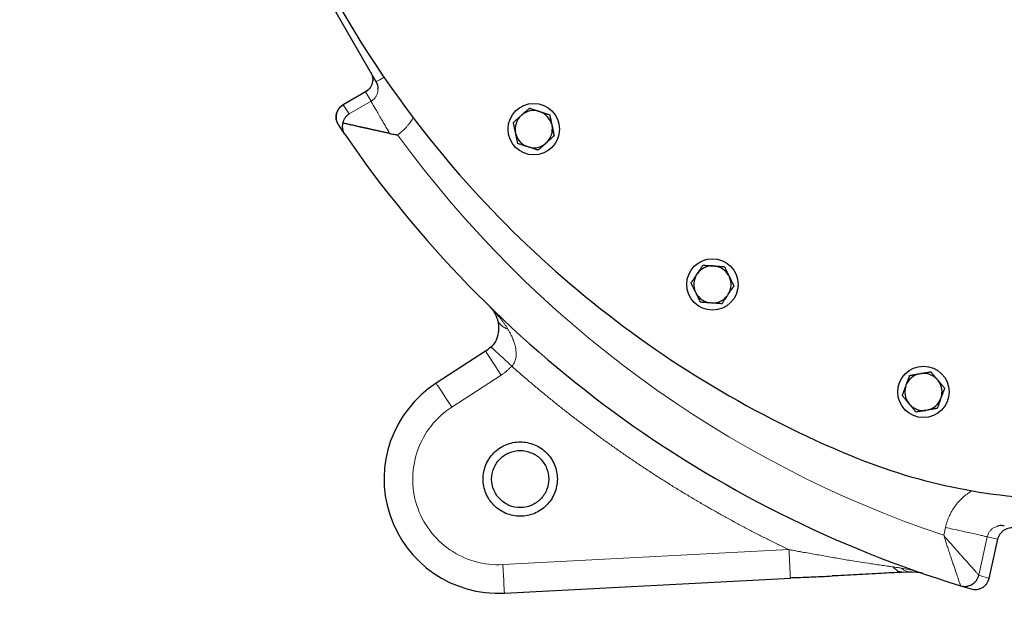
# Model space of a CAD drawing. Units: millimetres. Extents: x 0 to 420, y 0 to 297.
# Drawn here: x 88 to 105, y 73 to 83 of the extents above; entities that cross this region are included whole.
import ezdxf

# ---------------------------------------------------------------- set-up
doc = ezdxf.new("R2010")
doc.units = ezdxf.units.MM
doc.styles.add('SLDTEXTSTYLE0', font='TXT', dxfattribs={"width": 0.605})
doc.dimstyles.new('SLDDIMSTYLE0', dxfattribs={"dimtxt": 3.5, "dimasz": 3.5, "dimexe": 0, "dimexo": 0.0625, "dimgap": 0.875, "dimtad": 1, "dimlfac": 20, "dimrnd": 1e-09, "dimzin": 12, "dimdsep": 46, "dimtxsty": 'SLDTEXTSTYLE0', "dimsah": 1, "dimcen": 0.09, "dimadec": 0, "dimazin": 3, "dimtfac": 1, "dimtdec": 3, "dimtofl": 0, "dimtmove": 0, "dimatfit": 3, "dimfxl": 0, "dimfrac": 2, "dimtolj": 1, "dimtzin": 12, "dimarcsym": 0})

# ---------------------------------------------------------------- blocks, each defined once
blk = doc.blocks.new('_D_10')
at = {"color": 7, "linetype": 'Continuous', "lineweight": 0}
for p, q in [((84.468, 103.549), (84.468, 50.365)), ((159.718, 88.999), (159.718, 50.365)), ((159.718, 51.365), (84.468, 51.365))]:
    blk.add_line(p, q, dxfattribs=at)
at = {"color": 7, "linetype": 'Continuous', "lineweight": 18}
for points in [[(84.468, 51.365), (87.968, 50.827), (87.968, 51.903)], [(159.718, 51.365), (156.218, 51.903), (156.218, 50.827)]]:
    blk.add_solid(points, dxfattribs=at)
at = {"color": 7, "linetype": 'Continuous', "lineweight": 18, "insert": (116.746, 55.877), "char_height": 3.5, "attachment_point": 1, "style": 'SLDTEXTSTYLE0'}
blk.add_mtext('1505', dxfattribs=at)
blk = doc.blocks.new('_D_11')
at = {"color": 7, "linetype": 'Continuous', "lineweight": 0}
for p, q in [((77.118, 102.939), (77.118, 39.073)), ((159.718, 92.799), (159.718, 39.073)), ((159.718, 40.073), (77.118, 40.073))]:
    blk.add_line(p, q, dxfattribs=at)
at = {"color": 7, "linetype": 'Continuous', "lineweight": 18}
for points in [[(77.118, 40.073), (80.618, 39.535), (80.618, 40.612)], [(159.718, 40.073), (156.218, 40.612), (156.218, 39.535)]]:
    blk.add_solid(points, dxfattribs=at)
at = {"color": 7, "linetype": 'Continuous', "lineweight": 18, "insert": (113.071, 44.585), "char_height": 3.5, "attachment_point": 1, "style": 'SLDTEXTSTYLE0'}
blk.add_mtext('1652', dxfattribs=at)

msp = doc.modelspace()

# ---------------------------------------------------------------- linework, layer by layer
at = {"color": 7, "linetype": 'Continuous', "lineweight": 25}
for p, q in [((94.07807, 82.3542), (93.01603, 84.19371)), ((93.89288, 82.17804), (93.49824, 81.95019)), ((96.60712, 81.75627), (96.62709, 81.77425)), ((96.92223, 81.83698), (96.94779, 81.82868)), ((93.39026, 81.64655), (93.39473, 81.63552)), ((93.41693, 81.59461), (93.52539, 81.43512)), ((97.14968, 81.60445), (97.15527, 81.57816)), ((96.51947, 81.44302), (96.51388, 81.46931)), ((96.74693, 81.21049), (96.72137, 81.21879)), ((97.06203, 81.2912), (97.04206, 81.27322)), ((99.97103, 79.13046), (99.99784, 79.12859)), ((99.68481, 78.97591), (99.69984, 78.9982)), ((100.24798, 78.95986), (100.25976, 78.93571)), ((99.67554, 78.65077), (99.66376, 78.67492)), ((100.23871, 78.63472), (100.22368, 78.61244)), ((99.95249, 78.48017), (99.92568, 78.48205)), ((96.08354, 77.71579), (96.08957, 77.71013)), ((95.98989, 77.63715), (95.12626, 77.0763)), ((103.58403, 77.24191), (103.61049, 77.24658)), ((103.3437, 77.02271), (103.35289, 77.04796)), ((103.89402, 77.14338), (103.9113, 77.12279)), ((103.41337, 76.70498), (103.39609, 76.72557)), ((103.96369, 76.82565), (103.9545, 76.8004)), ((103.72336, 76.60645), (103.6969, 76.60178)), ((104.80285, 73.65657), (104.95616, 74.3481)), ((103.27692, 73.76787), (103.4389, 73.77487)), ((103.27806, 73.77275), (103.30041, 73.76752)), ((103.44673, 73.77518), (103.54088, 73.77117)), ((103.54091, 73.77076), (103.59009, 73.76385)), ((103.6354, 73.74872), (103.58902, 73.76243)), ((96.32021, 73.4017), (101.32573, 73.66402)), ((101.32573, 73.66402), (101.32525, 73.6726)), ((104.30428, 73.53165), (104.48906, 73.47618)), ((104.48919, 73.47622), (104.48908, 73.47625)), ((104.53457, 73.46732), (104.53741, 73.46702)), ((104.62233, 73.47513), (104.63773, 73.47843))]:
    msp.add_line(p, q, dxfattribs=at)
at = {"color": 8, "linetype": 'Continuous', "lineweight": 18}
for p, q in [((93.49944, 81.95066), (93.89165, 82.17711)), ((93.89164, 82.1771), (93.89211, 82.17629)), ((93.9867, 82.01247), (93.89165, 82.17711)), ((93.49944, 81.95066), (93.60667, 81.79305)), ((93.60667, 81.79305), (93.9867, 82.01246)), ((95.39858, 76.65696), (96.26221, 77.21781)), ((104.03826, 74.5516), (104.00779, 74.4143)), ((104.77037, 74.38929), (104.62134, 73.71675)), ((104.77038, 74.3893), (104.95598, 74.34817)), ((104.95598, 74.34814), (104.80356, 73.66063)), ((104.95598, 74.34814), (104.95616, 74.3481)), ((101.30035, 74.16316), (96.29404, 73.90101)), ((104.80354, 73.66063), (104.62132, 73.71675))]:
    msp.add_line(p, q, dxfattribs=at)
at = {"color": 8, "linetype": 'Continuous', "lineweight": 18, "flags": 128}
for points in [[(96.26221, 77.21781), (96.20908, 77.29962), (96.158, 77.37828), (96.11092, 77.45078), (96.06965, 77.51433), (96.03579, 77.56648), (96.01062, 77.60523), (95.99512, 77.62909), (95.98989, 77.63715)], [(95.39858, 76.65696), (95.34545, 76.73877), (95.29437, 76.81743), (95.24729, 76.88993), (95.20602, 76.95348), (95.17215, 77.00563), (95.14699, 77.04438), (95.13149, 77.06824), (95.12626, 77.0763)], [(96.29404, 73.90101), (96.29915, 73.8036), (96.30406, 73.70993), (96.30858, 73.62361), (96.31255, 73.54794), (96.3158, 73.48585), (96.31822, 73.4397), (96.31971, 73.41129), (96.32021, 73.4017)]]:
    msp.add_lwpolyline(points, dxfattribs=at)
at = {"color": 7, "linetype": 'Continuous', "lineweight": 25}
for centre in [(96.83458, 81.52373), (99.96176, 78.80532), (103.6537, 76.92418)]:
    msp.add_circle(centre, 0.45, dxfattribs=at)
for centre, radius, start, end in [((96.83458, 81.52373), 0.32528, 74.367608, 129.632392), ((96.83458, 81.52373), 0.32528, 134.367608, 189.632392), ((96.83458, 81.52373), 0.32528, 14.367608, 69.632392), ((96.83458, 81.52373), 0.32528, 314.367608, 9.632392), ((110.21804, 92.89896), 20.25, 214.479699, 253.020301), ((96.83458, 81.52373), 0.32528, 194.367608, 249.632392), ((96.83458, 81.52373), 0.32528, 254.367608, 309.632392), ((99.96176, 78.80532), 0.32528, 88.367608, 143.632392), ((99.96176, 78.80532), 0.32528, 28.367608, 83.632392), ((99.96176, 78.80532), 0.32528, 148.367608, 203.632392), ((99.96176, 78.80532), 0.32528, 328.367608, 23.632392), ((99.96176, 78.80532), 0.32528, 208.367608, 263.632392), ((99.96176, 78.80532), 0.32528, 268.367608, 323.632392), ((95.71757, 78.05648), 0.5, 303, 317.048541), ((103.6537, 76.92418), 0.32528, 102.367608, 157.632392), ((103.6537, 76.92418), 0.32528, 42.367608, 97.632392), ((96.21554, 75.39896), 2, 123, 273), ((103.6537, 76.92418), 0.32528, 162.367608, 217.632392), ((103.6537, 76.92418), 0.32528, 342.367608, 37.632392), ((103.6537, 76.92418), 0.32528, 222.367608, 277.632392), ((103.6537, 76.92418), 0.32528, 282.367608, 337.632392)]:
    msp.add_arc(centre, radius, start, end, dxfattribs=at)
for points, knots in [([(90.96804, 92.89896), (90.96804, 91.99056), (91.03507, 91.08218), (91.30172, 89.28507), (91.50135, 88.39636), (92.02889, 86.65785), (92.3568, 85.80807), (93.1338, 84.16582), (93.58288, 83.37337), (94.5925, 81.86294), (95.15303, 81.14499), (96.37341, 79.79911), (97.03325, 79.1712), (98.43795, 78.01902), (99.1828, 77.49476), (100.7414, 76.56124), (101.55514, 76.15198), (102.39451, 75.80465)], [0, 0, 0, 0, 0.125, 0.125, 0.25, 0.25, 0.375, 0.375, 0.5, 0.5, 0.625, 0.625, 0.75, 0.75, 0.875, 0.875, 1, 1, 1, 1]), ([(93.98175, 82.52101), (93.9953, 82.49046), (94.02239, 82.42938), (94.01378, 82.32754), (93.97039, 82.23506), (93.91646, 82.19575), (93.8895, 82.1761)], [0, 0, 0, 0, 0.25023206, 0.50029075, 0.75018977, 1, 1, 1, 1]), ([(94.10728, 82.22932), (94.10852, 82.24043), (94.11342, 82.28402), (94.09316, 82.32423), (94.07807, 82.3542)], [0, 0, 0, 0, 0.25477372, 1, 1, 1, 1]), ([(93.39473, 81.64836), (93.38892, 81.66024), (93.37534, 81.68804), (93.37328, 81.73777), (93.37889, 81.79112), (93.39699, 81.84196), (93.43207, 81.90123), (93.47291, 81.93126), (93.49939, 81.95074)], [0, 0, 0, 0, 0.11236923, 0.26304888, 0.41722197, 0.57138863, 0.72203277, 1, 1, 1, 1]), ([(93.49947, 81.9506), (93.48629, 81.94299), (93.47327, 81.93385), (93.44852, 81.91244), (93.4368, 81.90016), (93.41574, 81.87275), (93.40639, 81.85763), (93.39103, 81.82532), (93.38501, 81.80815), (93.37684, 81.77289), (93.37469, 81.75481), (93.37428, 81.71904), (93.37602, 81.70135), (93.38289, 81.66748), (93.38801, 81.6513), (93.40083, 81.62119), (93.4085, 81.60726), (93.417, 81.59463)], [0, 0, 0, 0, 0.125, 0.125, 0.25, 0.25, 0.375, 0.375, 0.5, 0.5, 0.625, 0.625, 0.75, 0.75, 0.875, 0.875, 1, 1, 1, 1]), ([(96.62709, 81.77425), (96.63012, 81.77697), (96.63618, 81.78242), (96.64524, 81.79057), (96.65428, 81.7987), (96.66333, 81.80685), (96.67241, 81.81503), (96.68154, 81.82327), (96.69494, 81.83534), (96.71264, 81.85126), (96.73464, 81.87107), (96.74914, 81.88413), (96.75655, 81.89081)], [0, 0, 0, 0, 0.06701702, 0.13395054, 0.20106601, 0.26862264, 0.33687095, 0.40605062, 0.47638883, 0.64401198, 0.81791818, 1, 1, 1, 1]), ([(96.75655, 81.89081), (96.76135, 81.88925), (96.77082, 81.88618), (96.78508, 81.88154), (96.79918, 81.87695), (96.81316, 81.87241), (96.82705, 81.8679), (96.84308, 81.8627), (96.86126, 81.85678), (96.88162, 81.85015), (96.90191, 81.84357), (96.91546, 81.83918), (96.92223, 81.83698)], [0, 0, 0, 0, 0.09228322, 0.18231263, 0.27029109, 0.35644429, 0.44102138, 0.52429502, 0.64643408, 0.76555895, 0.88295549, 1, 1, 1, 1]), ([(93.60667, 81.79304), (93.60337, 81.79093), (93.59691, 81.78682), (93.58776, 81.78021), (93.57928, 81.77354), (93.57145, 81.76684), (93.56426, 81.76015), (93.55767, 81.75356), (93.55166, 81.74709), (93.5462, 81.74079), (93.54125, 81.73471), (93.53678, 81.72888), (93.52982, 81.71925), (93.52096, 81.70545), (93.51113, 81.68696), (93.50312, 81.6684), (93.49669, 81.65003), (93.49357, 81.63749), (93.49206, 81.6314)], [0, 0, 0, 0, 0.060695468, 0.118721445, 0.174077975, 0.226765112, 0.276782919, 0.324131476, 0.368810877, 0.410821237, 0.4501627, 0.486835442, 0.520839683, 0.627248693, 0.728358383, 0.824178683, 0.91472127, 1, 1, 1, 1]), ([(96.47767, 81.6397), (96.48141, 81.64308), (96.48881, 81.64974), (96.49996, 81.65977), (96.51098, 81.66969), (96.5219, 81.67953), (96.53275, 81.6893), (96.54528, 81.70058), (96.55949, 81.71336), (96.57541, 81.72768), (96.59125, 81.74196), (96.60184, 81.7515), (96.60712, 81.75627)], [0, 0, 0, 0, 0.09228322, 0.18231263, 0.27029109, 0.35644429, 0.44102138, 0.52429502, 0.64643408, 0.76555895, 0.88295549, 1, 1, 1, 1]), ([(96.94779, 81.82868), (96.95166, 81.82742), (96.9594, 81.8249), (96.97099, 81.82112), (96.98256, 81.81736), (96.99414, 81.8136), (97.00577, 81.80982), (97.01746, 81.80603), (97.03461, 81.80047), (97.05725, 81.7931), (97.08541, 81.78395), (97.10397, 81.77793), (97.11346, 81.77484)], [0, 0, 0, 0, 0.06701702, 0.13395054, 0.20106601, 0.26862264, 0.33687095, 0.40605062, 0.47638883, 0.64401198, 0.81791818, 1, 1, 1, 1]), ([(97.11346, 81.77484), (97.11451, 81.76991), (97.11658, 81.76017), (97.11969, 81.7455), (97.12277, 81.731), (97.12583, 81.71662), (97.12887, 81.70234), (97.13238, 81.68585), (97.13634, 81.66715), (97.14078, 81.6462), (97.14523, 81.62534), (97.1482, 81.61141), (97.14968, 81.60445)], [0, 0, 0, 0, 0.09228322, 0.18231263, 0.27029109, 0.35644429, 0.44102138, 0.52429502, 0.64643408, 0.76555895, 0.88295549, 1, 1, 1, 1]), ([(93.49206, 81.63142), (93.49121, 81.62805), (93.48947, 81.6212), (93.48744, 81.61078), (93.4858, 81.60006), (93.48463, 81.58904), (93.48396, 81.57774), (93.48382, 81.5662), (93.48426, 81.55444), (93.4853, 81.54248), (93.48699, 81.53024), (93.48949, 81.51727), (93.49307, 81.50312), (93.49811, 81.48754), (93.50498, 81.47072), (93.51389, 81.45283), (93.52144, 81.4412), (93.52538, 81.43512)], [0, 0, 0, 0, 0.0464584, 0.09457942, 0.14436608, 0.1958211, 0.24894696, 0.3037459, 0.36021997, 0.41837104, 0.47820082, 0.54144865, 0.61418295, 0.69640475, 0.78811467, 0.88931304, 1, 1, 1, 1]), ([(94.31233, 81.44844), (94.30271, 81.45052), (94.28362, 81.45463), (94.25532, 81.46077), (94.22757, 81.46681), (94.2004, 81.47276), (94.17379, 81.47859), (94.14776, 81.48432), (94.1223, 81.48993), (94.09743, 81.49541), (94.07314, 81.50077), (94.04943, 81.50601), (94.0263, 81.51111), (94.00376, 81.51608), (93.98181, 81.52093), (93.96043, 81.52564), (93.93965, 81.53022), (93.91944, 81.53467), (93.89982, 81.539), (93.88078, 81.5432), (93.86232, 81.54728), (93.84444, 81.55124), (93.82713, 81.55508), (93.8104, 81.55882), (93.7863, 81.56423), (93.75536, 81.57122), (93.71831, 81.57964), (93.68319, 81.58764), (93.65003, 81.59521), (93.61881, 81.60234), (93.58956, 81.60904), (93.56225, 81.61529), (93.53692, 81.62109), (93.51344, 81.62648), (93.49915, 81.62977), (93.4921, 81.6314)], [0, 0, 0, 0, 0.03099161, 0.06145149, 0.09138, 0.12077751, 0.14964439, 0.17798107, 0.20578797, 0.23306555, 0.2598143, 0.28603473, 0.31172739, 0.33689286, 0.36153177, 0.38564476, 0.40923255, 0.43229588, 0.45483556, 0.47685245, 0.49834747, 0.51932163, 0.53977598, 0.55971168, 0.57912997, 0.6266615, 0.67292128, 0.71792915, 0.76170667, 0.80427724, 0.84566633, 0.88590163, 0.9250133, 0.96303418, 1, 1, 1, 1]), ([(96.51388, 81.46931), (96.51304, 81.47329), (96.51135, 81.48126), (96.50882, 81.49318), (96.5063, 81.50508), (96.50377, 81.51699), (96.50122, 81.52895), (96.49866, 81.54097), (96.4949, 81.5586), (96.48996, 81.5819), (96.4838, 81.61085), (96.47974, 81.62994), (96.47767, 81.6397)], [0, 0, 0, 0, 0.06701702, 0.13395054, 0.20106601, 0.26862264, 0.33687095, 0.40605062, 0.47638883, 0.64401198, 0.81791818, 1, 1, 1, 1]), ([(97.15527, 81.57816), (97.15604, 81.57454), (97.15758, 81.56729), (97.15989, 81.55643), (97.1622, 81.54555), (97.16452, 81.53464), (97.16811, 81.51778), (97.17294, 81.49491), (97.17904, 81.46616), (97.18527, 81.43693), (97.18938, 81.41765), (97.19149, 81.40777)], [0, 0, 0, 0, 0.06091738, 0.12192026, 0.18321343, 0.24499707, 0.30746504, 0.47165121, 0.64026925, 0.81571936, 1, 1, 1, 1]), ([(94.31233, 81.44844), (94.31964, 81.44687), (94.33146, 81.44433), (94.35499, 81.4393), (94.38286, 81.43364), (94.41217, 81.42867), (94.43547, 81.42513), (94.44706, 81.4234), (94.45283, 81.42254)], [0, 0, 0, 0, 0.15722667, 0.25434787, 0.50577533, 0.75428848, 0.87771346, 1, 1, 1, 1]), ([(96.55569, 81.27263), (96.55464, 81.27756), (96.55257, 81.2873), (96.54946, 81.30197), (96.54638, 81.31647), (96.54332, 81.33085), (96.54028, 81.34513), (96.53677, 81.36162), (96.53281, 81.38032), (96.52837, 81.40127), (96.52392, 81.42213), (96.52095, 81.43606), (96.51947, 81.44302)], [0, 0, 0, 0, 0.09228322, 0.18231263, 0.27029109, 0.35644429, 0.44102138, 0.52429502, 0.64643408, 0.76555895, 0.88295549, 1, 1, 1, 1]), ([(97.19149, 81.40777), (97.18769, 81.40435), (97.18021, 81.39761), (97.16893, 81.38746), (97.15778, 81.37743), (97.14673, 81.36747), (97.13575, 81.35759), (97.12321, 81.34628), (97.10908, 81.33358), (97.09335, 81.31944), (97.0777, 81.30533), (97.06725, 81.29591), (97.06203, 81.2912)], [0, 0, 0, 0, 0.09338495, 0.18446015, 0.27343643, 0.36054863, 0.44605625, 0.53024347, 0.65080183, 0.76843768, 0.88439413, 1, 1, 1, 1]), ([(96.72137, 81.21879), (96.71749, 81.22005), (96.70975, 81.22257), (96.69816, 81.22635), (96.68659, 81.23011), (96.67501, 81.23387), (96.66339, 81.23765), (96.65169, 81.24144), (96.63454, 81.247), (96.6119, 81.25437), (96.58374, 81.26352), (96.56518, 81.26954), (96.55569, 81.27263)], [0, 0, 0, 0, 0.06701702, 0.13395054, 0.20106601, 0.26862264, 0.33687095, 0.40605062, 0.47638883, 0.64401198, 0.81791818, 1, 1, 1, 1]), ([(96.9126, 81.15666), (96.9073, 81.15838), (96.89684, 81.16178), (96.88108, 81.1669), (96.8655, 81.17197), (96.85005, 81.17698), (96.83244, 81.1827), (96.81269, 81.18914), (96.79072, 81.19629), (96.76884, 81.20338), (96.75422, 81.20812), (96.74693, 81.21049)], [0, 0, 0, 0, 0.101978762, 0.201265873, 0.29813992, 0.392913659, 0.485934758, 0.618372448, 0.747120449, 0.873760254, 1, 1, 1, 1]), ([(97.04206, 81.27322), (97.03902, 81.27049), (97.03295, 81.26502), (97.02386, 81.25685), (97.01479, 81.24869), (97.00571, 81.24052), (96.99661, 81.23231), (96.98745, 81.22406), (96.97406, 81.21199), (96.95639, 81.1961), (96.93445, 81.17634), (96.92, 81.16332), (96.9126, 81.15666)], [0, 0, 0, 0, 0.06721764, 0.13435128, 0.20166869, 0.26943134, 0.33789184, 0.40729187, 0.47786041, 0.6450192, 0.8184409, 1, 1, 1, 1]), ([(99.69984, 78.99819), (99.70211, 79.00157), (99.70667, 79.00832), (99.71349, 79.01842), (99.7203, 79.0285), (99.72711, 79.0386), (99.73394, 79.04873), (99.74081, 79.05893), (99.75088, 79.07388), (99.76421, 79.09361), (99.78076, 79.11816), (99.79167, 79.13434), (99.79725, 79.14261)], [0, 0, 0, 0, 0.06701702, 0.13395054, 0.20106601, 0.26862264, 0.33687095, 0.40605062, 0.47638883, 0.64401198, 0.81791818, 1, 1, 1, 1]), ([(99.79725, 79.14261), (99.80228, 79.14226), (99.81221, 79.14157), (99.82717, 79.14052), (99.84196, 79.13948), (99.85662, 79.13846), (99.87119, 79.13744), (99.88801, 79.13627), (99.90708, 79.13492), (99.92844, 79.13342), (99.94971, 79.13194), (99.96393, 79.13096), (99.97103, 79.13046)], [0, 0, 0, 0, 0.092283219, 0.18231263, 0.27029109, 0.35644429, 0.441021377, 0.524295017, 0.646434075, 0.765558951, 0.882955491, 1, 1, 1, 1]), ([(99.99783, 79.12859), (100.0019, 79.1283), (100.01002, 79.12773), (100.02217, 79.12687), (100.03431, 79.12602), (100.04646, 79.12517), (100.05865, 79.12432), (100.07092, 79.12347), (100.0889, 79.12222), (100.11266, 79.12055), (100.14219, 79.11849), (100.16165, 79.11713), (100.17161, 79.11644)], [0, 0, 0, 0, 0.06701702, 0.13395054, 0.20106601, 0.26862264, 0.33687095, 0.40605062, 0.47638883, 0.64401198, 0.81791818, 1, 1, 1, 1]), ([(100.17161, 79.11644), (100.17382, 79.1119), (100.17819, 79.10295), (100.18476, 79.08947), (100.19125, 79.07615), (100.1977, 79.06294), (100.2041, 79.04981), (100.2115, 79.03466), (100.21987, 79.01748), (100.22924, 78.99823), (100.2386, 78.97906), (100.24486, 78.96626), (100.24798, 78.95986)], [0, 0, 0, 0, 0.09228322, 0.18231263, 0.27029109, 0.35644429, 0.44102138, 0.52429502, 0.64643408, 0.76555895, 0.88295549, 1, 1, 1, 1]), ([(99.5874, 78.83149), (99.59021, 78.83567), (99.59579, 78.84393), (99.60417, 78.85636), (99.61247, 78.86865), (99.62068, 78.88084), (99.62885, 78.89294), (99.63827, 78.90692), (99.64897, 78.92276), (99.66095, 78.94051), (99.67287, 78.9582), (99.68083, 78.97001), (99.68481, 78.97591)], [0, 0, 0, 0, 0.09228322, 0.18231263, 0.27029109, 0.35644429, 0.44102138, 0.52429502, 0.64643408, 0.76555895, 0.88295549, 1, 1, 1, 1]), ([(100.25976, 78.93571), (100.26154, 78.93205), (100.26511, 78.92473), (100.27044, 78.91377), (100.27577, 78.90284), (100.28111, 78.89189), (100.28647, 78.88091), (100.29187, 78.86986), (100.29984, 78.85352), (100.31043, 78.83181), (100.32118, 78.80978), (100.32977, 78.79216), (100.33399, 78.78351), (100.33612, 78.77914)], [0, 0, 0, 0, 0.067016357, 0.133949221, 0.20106403, 0.268619999, 0.336867636, 0.40604662, 0.47638414, 0.646560368, 0.823773911, 0.910939447, 1, 1, 1, 1]), ([(99.66376, 78.67492), (99.66198, 78.67859), (99.65841, 78.68591), (99.65307, 78.69686), (99.64775, 78.7078), (99.64241, 78.71874), (99.63705, 78.72973), (99.63165, 78.74077), (99.62374, 78.75697), (99.61331, 78.77838), (99.60033, 78.80499), (99.59177, 78.82252), (99.5874, 78.83149)], [0, 0, 0, 0, 0.06701702, 0.13395054, 0.20106601, 0.26862264, 0.33687095, 0.40605062, 0.47638883, 0.64401198, 0.81791818, 1, 1, 1, 1]), ([(100.33612, 78.77914), (100.33327, 78.77491), (100.32763, 78.76655), (100.31914, 78.75398), (100.31076, 78.74154), (100.30244, 78.72921), (100.29418, 78.71696), (100.28474, 78.70296), (100.27411, 78.68722), (100.26228, 78.66969), (100.2505, 78.65222), (100.24264, 78.64055), (100.23871, 78.63472)], [0, 0, 0, 0, 0.09338495, 0.18446015, 0.27343643, 0.36054863, 0.44605625, 0.53024347, 0.65080183, 0.76843768, 0.88439413, 1, 1, 1, 1]), ([(99.75191, 78.4942), (99.7497, 78.49873), (99.74533, 78.50768), (99.73876, 78.52116), (99.73226, 78.53449), (99.72582, 78.5477), (99.71941, 78.56082), (99.71202, 78.57597), (99.70365, 78.59316), (99.69427, 78.61241), (99.68491, 78.63157), (99.67866, 78.64438), (99.67554, 78.65077)], [0, 0, 0, 0, 0.09228322, 0.18231263, 0.27029109, 0.35644429, 0.44102138, 0.52429502, 0.64643408, 0.76555895, 0.88295549, 1, 1, 1, 1]), ([(100.22368, 78.61244), (100.2214, 78.60905), (100.21683, 78.60228), (100.20999, 78.59216), (100.20316, 78.58204), (100.19633, 78.57192), (100.18948, 78.56175), (100.18259, 78.55152), (100.17251, 78.53657), (100.15921, 78.51688), (100.14271, 78.4924), (100.13183, 78.47627), (100.12627, 78.46802)], [0, 0, 0, 0, 0.06721764, 0.13435128, 0.20166869, 0.26943134, 0.33789184, 0.40729187, 0.47786041, 0.6450192, 0.8184409, 1, 1, 1, 1]), ([(96.19732, 78.19736), (96.19589, 78.20206), (96.19299, 78.21165), (96.18807, 78.22592), (96.18258, 78.24047), (96.17491, 78.259), (96.16378, 78.28281), (96.14977, 78.30848), (96.13535, 78.33154), (96.12312, 78.34915), (96.11029, 78.3662), (96.09673, 78.3827), (96.0817, 78.39941), (96.0717, 78.40942), (96.06698, 78.41413)], [0, 0, 0, 0, 0.05342929, 0.10917563, 0.16724327, 0.22763145, 0.33659267, 0.46955799, 0.57049749, 0.65980417, 0.72671778, 0.82768646, 0.91878707, 1, 1, 1, 1]), ([(99.92568, 78.48205), (99.92162, 78.48233), (99.9135, 78.4829), (99.90134, 78.48376), (99.88921, 78.48461), (99.87706, 78.48546), (99.86487, 78.48631), (99.8526, 78.48716), (99.83461, 78.48841), (99.81086, 78.49008), (99.78133, 78.49214), (99.76186, 78.4935), (99.75191, 78.4942)], [0, 0, 0, 0, 0.06701702, 0.13395054, 0.20106601, 0.26862264, 0.33687095, 0.40605062, 0.47638883, 0.64401198, 0.81791818, 1, 1, 1, 1]), ([(100.12627, 78.46802), (100.12124, 78.46837), (100.11131, 78.46907), (100.09635, 78.47012), (100.08156, 78.47115), (100.06689, 78.47218), (100.05233, 78.47319), (100.03551, 78.47436), (100.01644, 78.47571), (99.99508, 78.47721), (99.9738, 78.47869), (99.95959, 78.47968), (99.95249, 78.48017)], [0, 0, 0, 0, 0.09228322, 0.18231263, 0.27029109, 0.35644429, 0.44102138, 0.52429502, 0.64643408, 0.76555895, 0.88295549, 1, 1, 1, 1]), ([(96.19742, 78.197), (96.20354, 78.17299), (96.21684, 78.12082), (96.22205, 77.99731), (96.19711, 77.87226), (96.14712, 77.77033), (96.10735, 77.729), (96.08711, 77.70797)], [0, 0, 0, 0, 0.21224931, 0.46122814, 0.72963607, 0.8623459, 1, 1, 1, 1]), ([(103.35289, 77.04796), (103.35429, 77.05179), (103.35707, 77.05944), (103.36125, 77.07089), (103.36541, 77.08232), (103.36958, 77.09376), (103.37376, 77.10525), (103.37795, 77.11681), (103.38411, 77.13375), (103.39227, 77.15612), (103.40239, 77.18394), (103.40906, 77.20228), (103.41247, 77.21166)], [0, 0, 0, 0, 0.067017017, 0.133950538, 0.201066007, 0.268622642, 0.33687095, 0.406050615, 0.476388828, 0.644011978, 0.817918184, 1, 1, 1, 1]), ([(103.41247, 77.21166), (103.41744, 77.21254), (103.42725, 77.21426), (103.44201, 77.21686), (103.45661, 77.21944), (103.47109, 77.22199), (103.48547, 77.22453), (103.50207, 77.22746), (103.5209, 77.23077), (103.54199, 77.23448), (103.56299, 77.23819), (103.57702, 77.24067), (103.58403, 77.24191)], [0, 0, 0, 0, 0.09228322, 0.18231263, 0.27029109, 0.35644429, 0.44102138, 0.52429502, 0.64643408, 0.76555895, 0.88295549, 1, 1, 1, 1]), ([(103.61049, 77.24658), (103.61451, 77.24728), (103.62253, 77.24869), (103.63453, 77.2508), (103.64651, 77.25291), (103.6585, 77.25502), (103.67054, 77.25715), (103.68264, 77.25929), (103.7004, 77.26243), (103.72385, 77.26656), (103.753, 77.2717), (103.77222, 77.27509), (103.78205, 77.27683)], [0, 0, 0, 0, 0.06701702, 0.13395054, 0.20106601, 0.26862264, 0.33687095, 0.40605062, 0.47638883, 0.64401198, 0.81791818, 1, 1, 1, 1]), ([(103.78205, 77.27683), (103.78529, 77.27296), (103.79169, 77.26533), (103.80133, 77.25384), (103.81085, 77.24249), (103.8203, 77.23123), (103.82969, 77.22004), (103.84053, 77.20713), (103.85281, 77.19248), (103.86657, 77.17607), (103.88028, 77.15974), (103.88945, 77.14883), (103.89402, 77.14338)], [0, 0, 0, 0, 0.09228322, 0.18231263, 0.27029109, 0.35644429, 0.44102138, 0.52429502, 0.64643408, 0.76555895, 0.88295549, 1, 1, 1, 1]), ([(103.28412, 76.85901), (103.28584, 76.86375), (103.28925, 76.87311), (103.29438, 76.8872), (103.29946, 76.90113), (103.30448, 76.91494), (103.30947, 76.92867), (103.31524, 76.94451), (103.32178, 76.96247), (103.32912, 76.98259), (103.3364, 77.00263), (103.34127, 77.01602), (103.3437, 77.02271)], [0, 0, 0, 0, 0.092283219, 0.182312631, 0.27029109, 0.356444291, 0.441021378, 0.524295017, 0.646434076, 0.765558951, 0.882955492, 1, 1, 1, 1]), ([(103.9113, 77.12279), (103.91392, 77.11967), (103.91915, 77.11343), (103.92697, 77.10409), (103.93479, 77.09477), (103.94262, 77.08544), (103.95048, 77.07608), (103.95839, 77.06667), (103.96998, 77.05286), (103.98528, 77.03461), (104.00431, 77.01194), (104.01686, 76.99699), (104.02327, 76.98935)], [0, 0, 0, 0, 0.067017017, 0.133950539, 0.201066008, 0.268622642, 0.33687095, 0.406050616, 0.476388828, 0.644011979, 0.817918184, 1, 1, 1, 1]), ([(103.39609, 76.72557), (103.39348, 76.72869), (103.38824, 76.73493), (103.38042, 76.74427), (103.3726, 76.75359), (103.36477, 76.76292), (103.35691, 76.77228), (103.349, 76.78169), (103.33741, 76.7955), (103.32211, 76.81375), (103.30308, 76.83642), (103.29054, 76.85137), (103.28412, 76.85901)], [0, 0, 0, 0, 0.067017017, 0.133950539, 0.201066008, 0.268622643, 0.336870951, 0.406050616, 0.476388828, 0.644011979, 0.817918184, 1, 1, 1, 1]), ([(104.02327, 76.98935), (104.02127, 76.98384), (104.01731, 76.97298), (104.01135, 76.95659), (104.00546, 76.94039), (103.99854, 76.92138), (103.99057, 76.89957), (103.98156, 76.87487), (103.97264, 76.85028), (103.96667, 76.83385), (103.96369, 76.82565)], [0, 0, 0, 0, 0.10719491, 0.21150954, 0.31326847, 0.41283757, 0.56522271, 0.71234958, 0.85645484, 1, 1, 1, 1]), ([(103.52534, 76.57154), (103.5221, 76.5754), (103.5157, 76.58303), (103.50606, 76.59452), (103.49654, 76.60588), (103.48709, 76.61713), (103.4777, 76.62832), (103.46686, 76.64123), (103.45458, 76.65588), (103.44083, 76.67229), (103.42711, 76.68862), (103.41794, 76.69953), (103.41337, 76.70498)], [0, 0, 0, 0, 0.09228322, 0.18231263, 0.27029109, 0.35644429, 0.44102138, 0.52429502, 0.64643408, 0.76555895, 0.88295549, 1, 1, 1, 1]), ([(103.9545, 76.8004), (103.9531, 76.79656), (103.95031, 76.78888), (103.94612, 76.7774), (103.94194, 76.76594), (103.93776, 76.75446), (103.93357, 76.74294), (103.92936, 76.73135), (103.9232, 76.71441), (103.91507, 76.69208), (103.90497, 76.66434), (103.89832, 76.64605), (103.89492, 76.6367)], [0, 0, 0, 0, 0.067217642, 0.134351283, 0.201668694, 0.269431337, 0.337891842, 0.407291867, 0.477860412, 0.645019202, 0.818440898, 1, 1, 1, 1]), ([(103.6969, 76.60178), (103.69289, 76.60108), (103.68487, 76.59967), (103.67287, 76.59756), (103.66088, 76.59545), (103.64889, 76.59334), (103.63685, 76.59121), (103.62475, 76.58907), (103.60699, 76.58593), (103.58354, 76.58181), (103.55439, 76.57666), (103.53517, 76.57327), (103.52534, 76.57154)], [0, 0, 0, 0, 0.06701702, 0.13395054, 0.20106601, 0.26862264, 0.33687095, 0.40605062, 0.47638883, 0.64401198, 0.81791818, 1, 1, 1, 1]), ([(103.89492, 76.6367), (103.88995, 76.63583), (103.88015, 76.6341), (103.86538, 76.6315), (103.85078, 76.62892), (103.8363, 76.62637), (103.82192, 76.62383), (103.80532, 76.6209), (103.78649, 76.61759), (103.7654, 76.61389), (103.7444, 76.61017), (103.73037, 76.60769), (103.72336, 76.60645)], [0, 0, 0, 0, 0.09228322, 0.18231263, 0.27029109, 0.35644429, 0.44102138, 0.52429502, 0.64643408, 0.76555895, 0.88295549, 1, 1, 1, 1]), ([(95.94743, 75.39896), (95.94743, 75.48404), (95.96435, 75.56908), (96.02947, 75.72629), (96.07764, 75.79839), (96.19796, 75.91872), (96.27006, 75.96689), (96.42727, 76.03201), (96.51232, 76.04893), (96.68248, 76.04893), (96.76753, 76.03201), (96.92474, 75.96689), (96.99684, 75.91872), (97.11716, 75.79839), (97.16534, 75.72629), (97.23046, 75.56908), (97.24738, 75.48404), (97.24738, 75.39896)], [0, 0, 0, 0, 0.125, 0.125, 0.25, 0.25, 0.375, 0.375, 0.5, 0.5, 0.625, 0.625, 0.75, 0.75, 0.875, 0.875, 1, 1, 1, 1]), ([(96.0974, 75.39896), (96.0974, 75.46441), (96.11042, 75.52983), (96.16051, 75.65076), (96.19757, 75.70623), (96.29013, 75.79879), (96.34559, 75.83585), (96.46653, 75.88594), (96.53195, 75.89896), (96.66285, 75.89896), (96.72828, 75.88594), (96.84921, 75.83585), (96.90468, 75.79879), (96.99724, 75.70623), (97.0343, 75.65076), (97.08439, 75.52983), (97.0974, 75.46441), (97.0974, 75.39896)], [0, 0, 0, 0, 0.125, 0.125, 0.25, 0.25, 0.375, 0.375, 0.5, 0.5, 0.625, 0.625, 0.75, 0.75, 0.875, 0.875, 1, 1, 1, 1]), ([(102.39451, 75.80465), (102.99873, 75.55463), (103.62753, 75.36407), (104.91025, 75.10916), (105.56414, 75.04482), (106.87194, 75.04482), (107.52583, 75.10916), (108.80855, 75.36407), (109.43735, 75.55463), (110.04157, 75.80465)], [0, 0, 0, 0, 0.25, 0.25, 0.5, 0.5, 0.75, 0.75, 1, 1, 1, 1]), ([(97.24738, 75.39896), (97.24738, 75.31387), (97.23046, 75.22883), (97.16534, 75.07162), (97.11716, 74.99952), (96.99684, 74.87919), (96.92474, 74.83102), (96.76753, 74.7659), (96.68248, 74.74898), (96.51232, 74.74898), (96.42727, 74.7659), (96.27006, 74.83102), (96.19796, 74.87919), (96.07764, 74.99952), (96.02947, 75.07162), (95.96435, 75.22883), (95.94743, 75.31387), (95.94743, 75.39896)], [0, 0, 0, 0, 0.125, 0.125, 0.25, 0.25, 0.375, 0.375, 0.5, 0.5, 0.625, 0.625, 0.75, 0.75, 0.875, 0.875, 1, 1, 1, 1]), ([(97.0974, 75.39896), (97.0974, 75.33351), (97.08439, 75.26808), (97.0343, 75.14715), (96.99724, 75.09168), (96.90468, 74.99912), (96.84921, 74.96206), (96.72828, 74.91197), (96.66285, 74.89896), (96.53195, 74.89896), (96.46653, 74.91197), (96.34559, 74.96206), (96.29013, 74.99912), (96.19757, 75.09168), (96.16051, 75.14715), (96.11042, 75.26808), (96.0974, 75.33351), (96.0974, 75.39896)], [0, 0, 0, 0, 0.125, 0.125, 0.25, 0.25, 0.375, 0.375, 0.5, 0.5, 0.625, 0.625, 0.75, 0.75, 0.875, 0.875, 1, 1, 1, 1]), ([(105.06881, 74.5792), (105.03545, 74.5846), (104.99091, 74.59181), (104.95075, 74.57397), (104.94067, 74.5695)], [0, 0, 0, 0, 0.74896536, 1, 1, 1, 1]), ([(104.95616, 74.3481), (104.96564, 74.38038), (104.97927, 74.4268), (105.01534, 74.45754), (105.02633, 74.46691)], [0, 0, 0, 0, 0.69520856, 1, 1, 1, 1]), ([(105.25456, 74.53802), (105.22189, 74.54157), (105.15617, 74.54871), (105.07773, 74.51471), (105.0352, 74.485), (105.02356, 74.47085), (105.02317, 74.47038)], [0, 0, 0, 0, 0.38809304, 0.78079986, 0.99267139, 1, 1, 1, 1]), ([(103.30041, 73.76751), (103.24888, 73.76481), (103.14108, 73.75916), (102.9582, 73.74958), (102.75371, 73.73886), (102.53873, 73.72759), (102.32057, 73.71617), (102.16228, 73.70786), (102.07358, 73.70322), (102.05824, 73.70241)], [0, 0, 0, 0, 0.13793497, 0.28860472, 0.45698887, 0.63470431, 0.79749822, 0.96497729, 1, 1, 1, 1]), ([(101.31309, 73.67171), (101.41447, 73.67527), (101.60145, 73.68183), (101.84964, 73.69263), (101.99552, 73.69973), (102.0557, 73.70266)], [0, 0, 0, 0, 0.41026475, 0.75670942, 1, 1, 1, 1]), ([(104.30439, 73.53161), (104.33724, 73.52159), (104.37218, 73.51843), (104.44042, 73.52639), (104.47369, 73.5375), (104.53302, 73.57214), (104.55906, 73.59566), (104.59954, 73.65117), (104.61398, 73.68315), (104.6214, 73.71669)], [0, 0, 0, 0, 0.25, 0.25, 0.5, 0.5, 0.75, 0.75, 1, 1, 1, 1]), ([(104.48908, 73.47624), (104.50358, 73.47197), (104.51905, 73.46885), (104.55136, 73.46566), (104.5682, 73.46561), (104.60231, 73.46911), (104.61958, 73.47267), (104.65336, 73.48357), (104.66986, 73.49091), (104.70093, 73.50897), (104.71547, 73.5197), (104.74168, 73.54371), (104.75334, 73.55699), (104.77329, 73.58499), (104.78159, 73.59971), (104.79481, 73.6295), (104.79975, 73.64456), (104.80319, 73.65935)], [0, 0, 0, 0, 0.125, 0.125, 0.25, 0.25, 0.375, 0.375, 0.5, 0.5, 0.625, 0.625, 0.75, 0.75, 0.875, 0.875, 1, 1, 1, 1])]:
    msp.add_open_spline(points, degree=3, knots=knots, dxfattribs=at)
at = {"color": 8, "linetype": 'Continuous', "lineweight": 18}
for points, knots in [([(93.98294, 82.51897), (93.98482, 82.51561), (93.98859, 82.50888), (93.99364, 82.49847), (93.99824, 82.48785), (94.00233, 82.47703), (94.00593, 82.46603), (94.00902, 82.45488), (94.01159, 82.4436), (94.01363, 82.43221), (94.01515, 82.42074), (94.01613, 82.40922), (94.01659, 82.39766), (94.01651, 82.38609), (94.0159, 82.37454), (94.01475, 82.36303), (94.01307, 82.35159), (94.01087, 82.34024), (94.0059, 82.31976), (93.99358, 82.28498), (93.97049, 82.24637), (93.94353, 82.21603), (93.92249, 82.19766), (93.90555, 82.18544), (93.89562, 82.17949), (93.89165, 82.17711)], [0, 0, 0, 0, 0.02950292, 0.05900724, 0.08851182, 0.11801503, 0.1475152, 0.17701098, 0.20650182, 0.23598811, 0.2654699, 0.29494655, 0.32441708, 0.35388058, 0.38333663, 0.41278565, 0.44222838, 0.47166478, 0.50109428, 0.60313078, 0.75224693, 0.84090807, 0.91175253, 0.96478259, 1, 1, 1, 1]), ([(94.21806, 82.43503), (94.20758, 82.42897), (94.16934, 82.4069), (94.12473, 82.38114), (94.08513, 82.35828), (94.08042, 82.35556), (94.07807, 82.3542)], [0, 0, 0, 0, 0.11188784, 0.40792571, 0.70396312, 1, 1, 1, 1]), ([(93.9867, 82.01247), (94.01196, 82.03075), (94.05101, 82.05903), (94.08565, 82.11497), (94.10799, 82.1675), (94.10753, 82.20736), (94.10728, 82.22932)], [0, 0, 0, 0, 0.35359159, 0.54671259, 0.75024696, 1, 1, 1, 1]), ([(93.9867, 82.01246), (93.98747, 82.01112), (93.99622, 81.99597), (94.02858, 81.93992), (94.05218, 81.89904), (94.11131, 81.79663), (94.14682, 81.73512), (94.22532, 81.59915), (94.2683, 81.52472), (94.31233, 81.44845)], [0, 0, 0, 0, 0.25, 0.25, 0.5, 0.5, 0.75, 0.75, 1, 1, 1, 1]), ([(94.72444, 81.72415), (94.72076, 81.71794), (94.71135, 81.70201), (94.69314, 81.67347), (94.66843, 81.63783), (94.63848, 81.5989), (94.60275, 81.55709), (94.56738, 81.52026), (94.53337, 81.48828), (94.50551, 81.46396), (94.47869, 81.44205), (94.46115, 81.42882), (94.45283, 81.42254)], [0, 0, 0, 0, 0.05298856, 0.13579945, 0.24843794, 0.37126034, 0.49618223, 0.6520218, 0.74583675, 0.83875275, 0.92347146, 1, 1, 1, 1]), ([(96.06698, 78.41413), (96.07398, 78.40724), (96.09336, 78.38815), (96.12971, 78.35076), (96.18032, 78.29572), (96.22834, 78.23908), (96.26924, 78.18713), (96.29939, 78.14673), (96.32834, 78.10562), (96.3561, 78.06388), (96.3735, 78.03538), (96.38218, 78.02116)], [0, 0, 0, 0, 0.05842806, 0.16188204, 0.31025303, 0.50317097, 0.60322203, 0.70299183, 0.80242249, 0.90144963, 1, 1, 1, 1]), ([(96.38218, 78.02116), (96.35896, 78.02965), (96.33694, 78.03999), (96.2966, 78.06411), (96.27829, 78.07788), (96.24643, 78.10825), (96.23288, 78.12484), (96.2111, 78.15993), (96.20288, 78.17843), (96.19732, 78.19736)], [0, 0, 0, 0, 0.25, 0.25, 0.5, 0.5, 0.75, 0.75, 1, 1, 1, 1]), ([(96.38218, 78.02116), (96.38583, 78.01499), (96.39373, 78.00164), (96.40607, 77.97982), (96.41969, 77.95468), (96.43888, 77.91722), (96.45861, 77.87475), (96.48472, 77.81041), (96.51046, 77.7317), (96.52818, 77.63641), (96.52861, 77.55399), (96.51835, 77.49779), (96.50535, 77.45929), (96.49166, 77.43053), (96.47591, 77.40601), (96.46198, 77.38831), (96.45322, 77.37904), (96.44961, 77.37521)], [0, 0, 0, 0, 0.03212618, 0.06956566, 0.11225604, 0.16011608, 0.25770422, 0.32095442, 0.46851944, 0.62262135, 0.74149811, 0.8187137, 0.86075946, 0.90912469, 0.94853704, 0.97876768, 1, 1, 1, 1]), ([(96.08957, 77.71013), (96.08959, 77.71012), (96.09178, 77.70816), (96.10835, 77.6926), (96.14103, 77.66224), (96.18174, 77.62437), (96.22029, 77.58851), (96.25139, 77.55958), (96.29706, 77.51709), (96.35269, 77.46535), (96.40975, 77.4123), (96.43912, 77.38497), (96.44961, 77.37521)], [0, 0, 0, 0, 0.00120422, 0.14077814, 0.28615608, 0.43461703, 0.51598699, 0.59114656, 0.65983818, 0.82655252, 0.93809269, 1, 1, 1, 1]), ([(96.44969, 77.3753), (96.44457, 77.36987), (96.43434, 77.35901), (96.41855, 77.34318), (96.40248, 77.32771), (96.38607, 77.31262), (96.36934, 77.29792), (96.3523, 77.2836), (96.33493, 77.26966), (96.31724, 77.2561), (96.29922, 77.24294), (96.28091, 77.23012), (96.26845, 77.22192), (96.26221, 77.21781)], [0, 0, 0, 0, 0.09124991, 0.18229561, 0.27318217, 0.36395489, 0.45465923, 0.54534077, 0.63604511, 0.72681783, 0.81770439, 0.90875009, 1, 1, 1, 1]), ([(101.30147, 74.16243), (101.27115, 74.17691), (101.21051, 74.20587), (101.11984, 74.24986), (101.02939, 74.29425), (100.93919, 74.33907), (100.84923, 74.38431), (100.75951, 74.42998), (100.67002, 74.47607), (100.58078, 74.52259), (100.49178, 74.56953), (100.40302, 74.6169), (100.3145, 74.6647), (100.22622, 74.71292), (100.13818, 74.76156), (100.05038, 74.81064), (99.96283, 74.86013), (99.87551, 74.91006), (99.78843, 74.9604), (99.70159, 75.01118), (99.615, 75.06238), (99.52864, 75.114), (99.44252, 75.16605), (99.35665, 75.21853), (99.27101, 75.27143), (99.18562, 75.32476), (99.10047, 75.37851), (99.01555, 75.43269), (98.93088, 75.48729), (98.84645, 75.54232), (98.73608, 75.61501), (98.60019, 75.7059), (98.43932, 75.8157), (98.27956, 75.92695), (98.12092, 76.03964), (97.96339, 76.15378), (97.80697, 76.26938), (97.65166, 76.38642), (97.49747, 76.50491), (97.34439, 76.62484), (97.19242, 76.74623), (97.04157, 76.86907), (96.89182, 76.99335), (96.74321, 77.1191), (96.59562, 77.24621), (96.49822, 77.33213), (96.44951, 77.3751)], [0, 0, 0, 0, 0.01726682, 0.03452818, 0.05178447, 0.0690361, 0.08628348, 0.10352701, 0.1207671, 0.13800415, 0.15523858, 0.17247078, 0.18970116, 0.20693013, 0.22415809, 0.24138546, 0.25861263, 0.27584003, 0.29306804, 0.31029708, 0.32752756, 0.34475988, 0.36199445, 0.37923168, 0.39647196, 0.41371572, 0.43096334, 0.44821524, 0.46547183, 0.4827335, 0.50000066, 0.53337816, 0.56673663, 0.60007899, 0.63340819, 0.66672716, 0.70003882, 0.73334611, 0.76665199, 0.79995938, 0.83327122, 0.86659046, 0.89992002, 0.93326285, 0.96662187, 1, 1, 1, 1]), ([(95.39858, 76.65696), (95.12166, 76.47713), (94.9118, 76.21091), (94.69136, 75.58842), (94.68692, 75.24946), (94.89099, 74.6214), (95.09381, 74.34979), (95.63805, 73.97575), (95.96431, 73.88373), (96.29404, 73.90101)], [0, 0, 0, 0, 0.25, 0.25, 0.5, 0.5, 0.75, 0.75, 1, 1, 1, 1]), ([(104.03826, 74.5516), (104.03998, 74.55894), (104.04358, 74.57431), (104.04987, 74.59826), (104.05729, 74.62411), (104.06802, 74.65801), (104.08277, 74.69894), (104.10061, 74.74167), (104.12224, 74.78746), (104.15429, 74.84704), (104.20289, 74.92177), (104.25888, 74.99155), (104.30536, 75.04052), (104.34192, 75.07529), (104.3764, 75.10529), (104.41221, 75.13338), (104.44479, 75.15673), (104.47317, 75.1758), (104.49218, 75.18751), (104.50149, 75.19324)], [0, 0, 0, 0, 0.02780423, 0.0582365, 0.09129877, 0.12699356, 0.18933813, 0.25169345, 0.29768552, 0.37606437, 0.50102209, 0.62586496, 0.70544483, 0.74986798, 0.81190012, 0.87392477, 0.91765544, 0.95967893, 1, 1, 1, 1]), ([(104.77038, 74.38929), (104.76963, 74.38946), (104.76512, 74.39046), (104.74721, 74.39443), (104.7338, 74.3974), (104.69747, 74.40545), (104.67455, 74.41054), (104.61972, 74.42269), (104.58781, 74.42977), (104.51669, 74.44553), (104.4775, 74.45422), (104.39444, 74.47263), (104.3506, 74.48235), (104.26121, 74.50217), (104.21568, 74.51227), (104.12567, 74.53222), (104.08119, 74.54208), (104.03826, 74.5516)], [0, 0, 0, 0, 0.125, 0.125, 0.25, 0.25, 0.375, 0.375, 0.5, 0.5, 0.625, 0.625, 0.75, 0.75, 0.875, 0.875, 1, 1, 1, 1]), ([(104.94067, 74.5695), (104.91974, 74.56311), (104.88138, 74.55141), (104.8378, 74.51396), (104.79509, 74.4639), (104.78004, 74.41847), (104.77038, 74.3893)], [0, 0, 0, 0, 0.24911399, 0.4565381, 0.65106651, 1, 1, 1, 1]), ([(105.02317, 74.47038), (105.01219, 74.45832), (104.98033, 74.42339), (104.96562, 74.37794), (104.95598, 74.34817)], [0, 0, 0, 0, 0.34493995, 1, 1, 1, 1]), ([(104.0078, 74.4143), (104.01295, 74.40836), (104.02302, 74.39676), (104.03774, 74.37982), (104.0517, 74.36375), (104.0649, 74.34856), (104.07735, 74.33424), (104.08904, 74.3208), (104.09997, 74.30823), (104.11016, 74.29653), (104.11959, 74.28569), (104.14554, 74.25586), (104.18802, 74.20708), (104.24686, 74.13956), (104.30357, 74.07478), (104.37705, 73.99153), (104.45436, 73.90557), (104.51678, 73.83672), (104.55366, 73.79547), (104.57603, 73.77015), (104.59519, 73.74807), (104.60778, 73.73328), (104.61533, 73.72423), (104.61894, 73.71983), (104.62081, 73.71747), (104.62117, 73.71697), (104.62133, 73.71675)], [0, 0, 0, 0, 0.01799205, 0.03510615, 0.05134752, 0.06672039, 0.08122798, 0.09487272, 0.10765625, 0.11957946, 0.13064185, 0.14084255, 0.21107626, 0.28139628, 0.35394984, 0.42211571, 0.56513291, 0.6742402, 0.72929117, 0.7833261, 0.82972769, 0.89155709, 0.92555202, 0.95497483, 0.9797972, 1, 1, 1, 1]), ([(104.3043, 73.53174), (104.30424, 73.53184), (104.30412, 73.53203), (104.3038, 73.53278), (104.30339, 73.53385), (104.30288, 73.53527), (104.30199, 73.53789), (104.30048, 73.54268), (104.29733, 73.55223), (104.29218, 73.5669), (104.28443, 73.58878), (104.27434, 73.61827), (104.25646, 73.67022), (104.22706, 73.75579), (104.19085, 73.86235), (104.15778, 73.96033), (104.12965, 74.04427), (104.10089, 74.13064), (104.07616, 74.20538), (104.05761, 74.26177), (104.04439, 74.30213), (104.0317, 74.34094), (104.01956, 74.37815), (104.01166, 74.40244), (104.0078, 74.4143)], [0, 0, 0, 0, 0.01168915, 0.02332002, 0.0348924, 0.04640615, 0.05786213, 0.08611091, 0.11662131, 0.15961317, 0.20302373, 0.2532985, 0.31122282, 0.42770678, 0.55507666, 0.62712211, 0.69477801, 0.77384221, 0.84442787, 0.87827673, 0.91074097, 0.94183548, 0.97158258, 1, 1, 1, 1]), ([(101.30035, 74.16316), (101.32127, 74.15937), (101.3604, 74.15227), (101.41505, 74.14242), (101.46158, 74.13406), (101.49998, 74.12718), (101.56231, 74.11602), (101.65051, 74.10024), (101.76529, 74.07977), (101.88208, 74.05899), (101.99907, 74.0383), (102.11819, 74.01749), (102.27724, 73.99005), (102.46855, 73.95823), (102.65416, 73.92934), (102.79832, 73.908), (102.88959, 73.89479), (102.96497, 73.88399), (103.01991, 73.87615), (103.07264, 73.86861), (103.10736, 73.86349), (103.12306, 73.86117)], [0, 0, 0, 0, 0.03405802, 0.06372379, 0.08898382, 0.10982773, 0.12624773, 0.19048697, 0.25349845, 0.31331032, 0.380972, 0.44447631, 0.50796048, 0.64116664, 0.75802006, 0.81364838, 0.88016095, 0.91034856, 0.9403791, 0.97304326, 1, 1, 1, 1]), ([(101.32525, 73.6726), (101.32524, 73.67274), (101.32508, 73.67576), (101.32407, 73.69426), (101.32258, 73.72257), (101.32073, 73.75801), (101.31881, 73.79547), (101.3168, 73.83577), (101.3151, 73.86999), (101.31273, 73.91781), (101.3097, 73.97892), (101.30636, 74.04575), (101.3032, 74.10834), (101.30123, 74.1463), (101.30035, 74.16316)], [0, 0, 0, 0, 0.006713342, 0.143663829, 0.22724521, 0.303681377, 0.434976529, 0.479484618, 0.542856449, 0.625075507, 0.726131497, 0.835760104, 0.92705269, 1, 1, 1, 1]), ([(103.12303, 73.86108), (103.14726, 73.85748), (103.17106, 73.85396), (103.21759, 73.84711), (103.24032, 73.84378), (103.26219, 73.84059)], [0, 0, 0, 0, 0.5, 0.5, 1, 1, 1, 1]), ([(103.12303, 73.86108), (103.15077, 73.8323), (103.19953, 73.78173), (103.25441, 73.77545), (103.27806, 73.77275)], [0, 0, 0, 0, 0.56898509, 1, 1, 1, 1]), ([(103.58902, 73.76243), (103.54307, 73.777), (103.4362, 73.81089), (103.32537, 73.82979), (103.26219, 73.84057)], [0, 0, 0, 0, 0.42996697, 1, 1, 1, 1]), ([(103.44673, 73.77518), (103.41543, 73.77355), (103.38319, 73.77823), (103.32048, 73.80045), (103.29005, 73.81797), (103.26219, 73.84057)], [0, 0, 0, 0, 0.5, 0.5, 1, 1, 1, 1]), ([(104.80349, 73.66065), (104.80362, 73.66108), (104.80387, 73.66193), (104.80395, 73.66204), (104.80395, 73.66184), (104.80396, 73.66188), (104.80397, 73.6619)], [0, 0, 0, 0, 0.25381722, 0.50256997, 0.75123714, 1, 1, 1, 1])]:
    msp.add_open_spline(points, degree=3, knots=knots, dxfattribs=at)
for points in [[(93.49944, 81.95066), (93.49937, 81.95077), (93.49934, 81.95083), (93.49934, 81.95083)], [(94.45283, 81.42254), (96.83368, 78.15195), (100.17299, 75.70267), (104.00775, 74.4143)]]:
    msp.add_open_spline(points, degree=3, dxfattribs=at)

# ---------------------------------------------------------------- dimensions: what is measured, and where the dimension line sits
at = {"color": 7, "linetype": 'Continuous', "lineweight": 18}
dim = msp.add_linear_dim(base=(84.46804, 51.36499), p1=(159.71804, 89.09896), p2=(84.46804, 103.64896), angle=0, dimstyle='SLDDIMSTYLE0', dxfattribs=at)
dim.commit()
dim.dimension.update_dxf_attribs({"geometry": '_D_10', "text_midpoint": (122.09304, 51.36499), "dimtype": 160})
dim = msp.add_linear_dim(base=(77.11804, 40.07322), p1=(159.71804, 92.89896), p2=(77.11804, 103.03916), dimstyle='SLDDIMSTYLE0', dxfattribs=at)
dim.commit()
dim.dimension.update_dxf_attribs({"geometry": '_D_11', "text_midpoint": (118.41804, 40.07322), "dimtype": 160})

doc.saveas('drawing.dxf')
